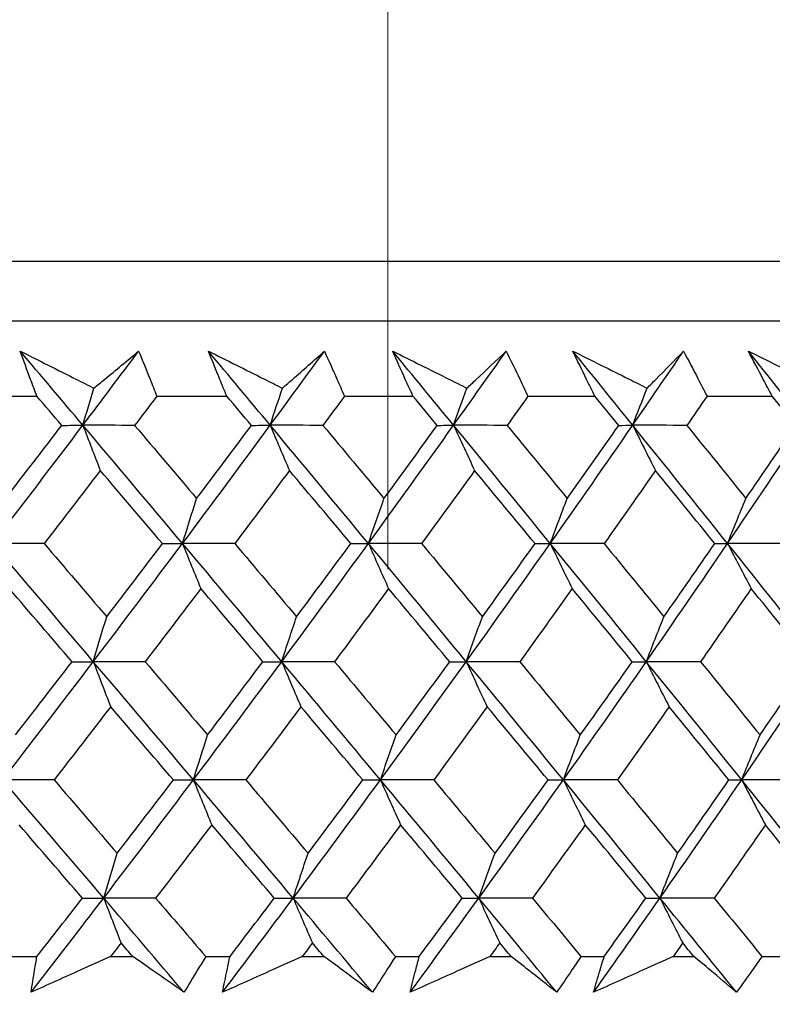
# Model space of a CAD drawing. Units: millimetres. Extents: x 32 to 1156, y 32 to 808.
# Drawn here: x 750 to 755, y 262 to 268 of the extents above; entities that cross this region are included whole.
import ezdxf

# ---------------------------------------------------------------- set-up
doc = ezdxf.new("R2010")
doc.units = ezdxf.units.MM
doc.header["$LTSCALE"] = 4
doc.layers.add('Dimension (ISO)', color=7, linetype='Continuous', lineweight=18, true_color=0x00003f)
doc.layers.add('Visible (ISO)', color=7, linetype='Continuous', lineweight=25, true_color=0x00003f)
doc.styles.add('Samuel Heath (ISO)', font='tahoma.ttf')
doc.dimstyles.new('Samuel Heath (ISO)', dxfattribs={"dimscale": 4, "dimtxt": 3, "dimasz": 2.5, "dimexe": 1, "dimexo": 1.5, "dimgap": 0.762, "dimtad": 0, "dimtih": 1, "dimtoh": 1, "dimrnd": 1e-08, "dimzin": 0, "dimdsep": 46, "dimtxsty": 'Samuel Heath (ISO)', "dimcen": 0.09, "dimdle": 10, "dimclrd": 256, "dimclre": 256, "dimclrt": 256, "dimazin": 0, "dimtfac": 1, "dimtmove": 0, "dimatfit": 3, "dimfxl": 0, "dimtolj": 1, "dimtzin": 0, "dimlwd": 15, "dimlwe": 15, "dimarcsym": 0})

# ---------------------------------------------------------------- blocks, each defined once
blk = doc.blocks.new('*D10')
at = {"layer": 'Defpoints', "color": 0, "transparency": 16777216}
for p in [(854.2325, 566.0967), (825.6575, 262.0967), (854.2325, 262.0967)]:
    blk.add_point(p, dxfattribs=at)
at = {"layer": 'Dimension (ISO)', "color": 176, "lineweight": 15, "true_color": 0x000080, "transparency": 16777216}
for p, q in [((825.6575, 268.0967), (825.6575, 570.0967)), ((854.2325, 268.0967), (854.2325, 570.0967)), ((815.6575, 566.0967), (795.216, 566.0967)), ((854.2325, 566.0967), (825.6575, 566.0967)), ((864.2325, 566.0967), (874.2325, 566.0967))]:
    blk.add_line(p, q, dxfattribs=at)
at = {"layer": 'Dimension (ISO)', "color": 176, "true_color": 0x000080, "transparency": 16777216}
for points in [[(815.6575, 567.7634), (815.6575, 564.43), (825.6575, 566.0967)], [(864.2325, 567.7634), (864.2325, 564.43), (854.2325, 566.0967)]]:
    blk.add_solid(points, dxfattribs=at)
at = {"layer": 'Dimension (ISO)', "color": 176, "lineweight": 18, "true_color": 0x000080, "transparency": 16777216, "insert": (765.6643, 582.1377), "char_height": 12, "attachment_point": 2, "style": 'Samuel Heath (ISO)'}
blk.add_mtext('\\A1;{\\fAIGDT|b0|i0;\\ln}\\fTahoma|b0|i0;\\S40.00^ 31.00;', dxfattribs=at)
blk = doc.blocks.new('*D11')
at = {"layer": 'Defpoints', "color": 0, "transparency": 16777216}
for p in [(752.445, 414.3646), (727.445, 258.9967), (752.445, 258.9967)]:
    blk.add_point(p, dxfattribs=at)
at = {"layer": 'Dimension (ISO)', "color": 176, "lineweight": 15, "true_color": 0x000080, "transparency": 16777216}
for p, q in [((727.445, 264.9967), (727.445, 418.3646)), ((752.445, 264.9967), (752.445, 418.3646)), ((717.445, 414.3646), (697.0035, 414.3646)), ((752.445, 414.3646), (727.445, 414.3646)), ((762.445, 414.3646), (772.445, 414.3646))]:
    blk.add_line(p, q, dxfattribs=at)
at = {"layer": 'Dimension (ISO)', "color": 176, "true_color": 0x000080, "transparency": 16777216}
for points in [[(717.445, 416.0313), (717.445, 412.6979), (727.445, 414.3646)], [(762.445, 416.0313), (762.445, 412.6979), (752.445, 414.3646)]]:
    blk.add_solid(points, dxfattribs=at)
at = {"layer": 'Dimension (ISO)', "color": 176, "lineweight": 18, "true_color": 0x000080, "transparency": 16777216, "insert": (667.4518, 430.4056), "char_height": 12, "attachment_point": 2, "style": 'Samuel Heath (ISO)'}
blk.add_mtext('\\A1;{\\fAIGDT|b0|i0;\\ln}\\fTahoma|b0|i0;\\S40.00^ 31.00;', dxfattribs=at)

msp = doc.modelspace()

# ---------------------------------------------------------------- linework, layer by layer
at = {"layer": 'Visible (ISO)'}
for p, q in [((712.2077, 266.8581), (767.6823, 266.8581)), ((712.5691, 266.4967), (767.3209, 266.4967)), ((749.8933, 266.0424), (750.3245, 266.0424)), ((751.049, 266.0424), (751.4722, 266.0424)), ((752.1824, 266.0424), (752.5967, 266.0424)), ((753.2912, 266.0424), (753.6957, 266.0424)), ((754.373, 266.0424), (754.767, 266.0424)), ((750.1751, 262.6581), (750.3249, 262.6581)), ((750.7698, 262.6581), (750.9036, 262.6581)), ((751.3443, 262.6581), (751.4913, 262.6581)), ((751.9276, 262.6581), (752.0587, 262.6581)), ((752.4904, 262.6581), (752.6344, 262.6581)), ((753.0612, 262.6581), (753.1895, 262.6581)), ((753.6113, 262.6581), (753.7519, 262.6581)), ((754.1685, 262.6581), (754.2935, 262.6581)), ((754.7047, 262.6581), (754.8416, 262.6581))]:
    msp.add_line(p, q, dxfattribs=at)
for points, knots in [([(750.2244, 266.3144), (750.3365, 266.258), (750.4486, 266.2017), (750.5969, 266.1271), (750.633, 266.1089), (750.6691, 266.0908)], [0, 0, 0, 0, 0.03792732, 0.03792732, 0.05012663, 0.05012663, 0.05012663, 0.05012663]), ([(750.3245, 266.0424), (750.3116, 266.0762), (750.2989, 266.1101), (750.2653, 266.2008), (750.2446, 266.2576), (750.2244, 266.3144)], [0.00961505, 0.00961505, 0.00961505, 0.00961505, 0.0239943, 0.0239943, 0.0480834, 0.0480834, 0.0480834, 0.0480834]), ([(750.6691, 266.0908), (750.6906, 266.1084), (750.712, 266.1261), (750.8024, 266.2006), (750.8709, 266.2575), (750.9391, 266.3144)], [0.02622084, 0.02622084, 0.02622084, 0.02622084, 0.03807244, 0.03807244, 0.07634748, 0.07634748, 0.07634748, 0.07634748]), ([(750.9391, 266.3144), (750.9625, 266.2581), (750.9854, 266.2019), (751.0218, 266.1112), (751.0355, 266.0768), (751.049, 266.0424)], [0, 0, 0, 0, 0.02386536, 0.02386536, 0.03846834, 0.03846834, 0.03846834, 0.03846834]), ([(751.3609, 266.3144), (751.4735, 266.258), (751.5863, 266.2017), (751.7353, 266.1271), (751.7715, 266.1089), (751.8078, 266.0908)], [0, 0, 0, 0, 0.03792732, 0.03792732, 0.05012663, 0.05012663, 0.05012663, 0.05012663]), ([(751.4722, 266.0424), (751.4579, 266.0762), (751.4438, 266.1101), (751.4065, 266.2008), (751.3835, 266.2576), (751.3609, 266.3144)], [0.00961505, 0.00961505, 0.00961505, 0.00961505, 0.0239943, 0.0239943, 0.0480834, 0.0480834, 0.0480834, 0.0480834]), ([(751.8078, 266.0908), (751.828, 266.1084), (751.8481, 266.1261), (751.933, 266.2006), (751.9975, 266.2575), (752.0614, 266.3144)], [0.02622084, 0.02622084, 0.02622084, 0.02622084, 0.03807244, 0.03807244, 0.07634748, 0.07634748, 0.07634748, 0.07634748]), ([(752.0614, 266.3144), (752.0871, 266.2581), (752.1123, 266.2019), (752.1524, 266.1112), (752.1675, 266.0768), (752.1824, 266.0424)], [0, 0, 0, 0, 0.02386536, 0.02386536, 0.03846834, 0.03846834, 0.03846834, 0.03846834]), ([(752.4743, 266.3144), (752.5874, 266.258), (752.7004, 266.2017), (752.8499, 266.1271), (752.8862, 266.1089), (752.9226, 266.0908)], [0, 0, 0, 0, 0.03792732, 0.03792732, 0.05012663, 0.05012663, 0.05012663, 0.05012663]), ([(752.5967, 266.0424), (752.5811, 266.0762), (752.5656, 266.1101), (752.5246, 266.2008), (752.4993, 266.2576), (752.4743, 266.3144)], [0.00961505, 0.00961505, 0.00961505, 0.00961505, 0.0239943, 0.0239943, 0.0480834, 0.0480834, 0.0480834, 0.0480834]), ([(752.9226, 266.0908), (752.9414, 266.1084), (752.9602, 266.1261), (753.0396, 266.2006), (753.0997, 266.2575), (753.1594, 266.3144)], [0.02622084, 0.02622084, 0.02622084, 0.02622084, 0.03807244, 0.03807244, 0.07634748, 0.07634748, 0.07634748, 0.07634748]), ([(753.1594, 266.3144), (753.1872, 266.2581), (753.2147, 266.2019), (753.2584, 266.1112), (753.2748, 266.0768), (753.2912, 266.0424)], [0, 0, 0, 0, 0.02386536, 0.02386536, 0.03846834, 0.03846834, 0.03846834, 0.03846834]), ([(753.5626, 266.3144), (753.6758, 266.258), (753.7889, 266.2017), (753.9385, 266.1271), (753.9749, 266.1089), (754.0112, 266.0908)], [0, 0, 0, 0, 0.03792732, 0.03792732, 0.05012663, 0.05012663, 0.05012663, 0.05012663]), ([(753.6957, 266.0424), (753.6788, 266.0762), (753.662, 266.1101), (753.6173, 266.2008), (753.5898, 266.2576), (753.5626, 266.3144)], [0.00961505, 0.00961505, 0.00961505, 0.00961505, 0.0239943, 0.0239943, 0.0480834, 0.0480834, 0.0480834, 0.0480834]), ([(754.0112, 266.0908), (754.0287, 266.1084), (754.0462, 266.1261), (754.1197, 266.2006), (754.1754, 266.2575), (754.2307, 266.3144)], [0.02622084, 0.02622084, 0.02622084, 0.02622084, 0.03807244, 0.03807244, 0.07634748, 0.07634748, 0.07634748, 0.07634748]), ([(754.2307, 266.3144), (754.2607, 266.2581), (754.2904, 266.2019), (754.3376, 266.1112), (754.3554, 266.0768), (754.373, 266.0424)], [0, 0, 0, 0, 0.02386536, 0.02386536, 0.03846834, 0.03846834, 0.03846834, 0.03846834]), ([(754.6234, 266.3144), (754.7365, 266.258), (754.8496, 266.2017), (754.9989, 266.1271), (755.0352, 266.1089), (755.0716, 266.0908)], [0, 0, 0, 0, 0.03792732, 0.03792732, 0.05012663, 0.05012663, 0.05012663, 0.05012663]), ([(754.767, 266.0424), (754.7488, 266.0762), (754.7307, 266.1101), (754.6826, 266.2008), (754.6528, 266.2576), (754.6234, 266.3144)], [0.00961505, 0.00961505, 0.00961505, 0.00961505, 0.0239943, 0.0239943, 0.0480834, 0.0480834, 0.0480834, 0.0480834]), ([(750.2895, 262.4416), (750.2964, 262.4864), (750.3035, 262.5313), (750.3155, 262.6035), (750.3202, 262.6308), (750.3249, 262.6581)], [0, 0, 0, 0, 0.01928114, 0.01928114, 0.03099015, 0.03099015, 0.03099015, 0.03099015]), ([(750.7698, 262.6581), (750.7099, 262.6311), (750.65, 262.604), (750.4899, 262.5318), (750.3897, 262.4867), (750.2895, 262.4416)], [0.01319276, 0.01319276, 0.01319276, 0.01319276, 0.03295454, 0.03295454, 0.06601006, 0.06601006, 0.06601006, 0.06601006]), ([(751.2132, 262.4416), (751.1494, 262.4864), (751.0854, 262.5313), (750.982, 262.6035), (750.9428, 262.6308), (750.9036, 262.6581)], [0, 0, 0, 0, 0.0328629, 0.0328629, 0.0528173, 0.0528173, 0.0528173, 0.0528173]), ([(751.3443, 262.6581), (751.3282, 262.6311), (751.312, 262.6041), (751.2685, 262.5319), (751.241, 262.4867), (751.2132, 262.4416)], [0.00775439, 0.00775439, 0.00775439, 0.00775439, 0.01934989, 0.01934989, 0.03874454, 0.03874454, 0.03874454, 0.03874454]), ([(751.4461, 262.4416), (751.455, 262.4864), (751.4641, 262.5313), (751.4794, 262.6035), (751.4853, 262.6308), (751.4913, 262.6581)], [0, 0, 0, 0, 0.01928114, 0.01928114, 0.03099015, 0.03099015, 0.03099015, 0.03099015]), ([(751.9276, 262.6581), (751.8675, 262.6311), (751.8075, 262.604), (751.647, 262.5318), (751.5465, 262.4867), (751.4461, 262.4416)], [0.01319276, 0.01319276, 0.01319276, 0.01319276, 0.03295454, 0.03295454, 0.06601006, 0.06601006, 0.06601006, 0.06601006]), ([(752.3515, 262.4416), (752.2912, 262.4864), (752.2307, 262.5313), (752.1329, 262.6035), (752.0959, 262.6308), (752.0587, 262.6581)], [0, 0, 0, 0, 0.0328629, 0.0328629, 0.0528173, 0.0528173, 0.0528173, 0.0528173]), ([(752.4904, 262.6581), (752.4734, 262.6311), (752.4562, 262.6041), (752.4101, 262.5319), (752.3809, 262.4867), (752.3515, 262.4416)], [0.00775439, 0.00775439, 0.00775439, 0.00775439, 0.01934989, 0.01934989, 0.03874454, 0.03874454, 0.03874454, 0.03874454]), ([(752.5795, 262.4416), (752.5904, 262.4864), (752.6016, 262.5313), (752.6201, 262.6035), (752.6272, 262.6308), (752.6344, 262.6581)], [0, 0, 0, 0, 0.01928114, 0.01928114, 0.03099015, 0.03099015, 0.03099015, 0.03099015]), ([(753.0612, 262.6581), (753.0012, 262.6311), (752.9411, 262.604), (752.7805, 262.5318), (752.68, 262.4867), (752.5795, 262.4416)], [0.01319276, 0.01319276, 0.01319276, 0.01319276, 0.03295454, 0.03295454, 0.06601006, 0.06601006, 0.06601006, 0.06601006]), ([(753.4648, 262.4416), (753.4082, 262.4864), (753.3513, 262.5313), (753.2593, 262.6035), (753.2244, 262.6308), (753.1895, 262.6581)], [0, 0, 0, 0, 0.0328629, 0.0328629, 0.0528173, 0.0528173, 0.0528173, 0.0528173]), ([(753.6113, 262.6581), (753.5933, 262.6311), (753.5752, 262.6041), (753.5265, 262.5319), (753.4958, 262.4867), (753.4648, 262.4416)], [0.00775439, 0.00775439, 0.00775439, 0.00775439, 0.01934989, 0.01934989, 0.03874454, 0.03874454, 0.03874454, 0.03874454]), ([(753.6874, 262.4416), (753.7003, 262.4864), (753.7135, 262.5313), (753.7352, 262.6035), (753.7435, 262.6308), (753.7519, 262.6581)], [0, 0, 0, 0, 0.01928114, 0.01928114, 0.03099015, 0.03099015, 0.03099015, 0.03099015]), ([(754.1685, 262.6581), (754.1085, 262.6311), (754.0486, 262.604), (753.8882, 262.5318), (753.7879, 262.4867), (753.6874, 262.4416)], [0.01319276, 0.01319276, 0.01319276, 0.01319276, 0.03295454, 0.03295454, 0.06601006, 0.06601006, 0.06601006, 0.06601006]), ([(754.5508, 262.4416), (754.498, 262.4864), (754.4448, 262.5313), (754.3589, 262.6035), (754.3263, 262.6308), (754.2935, 262.6581)], [0, 0, 0, 0, 0.0328629, 0.0328629, 0.0528173, 0.0528173, 0.0528173, 0.0528173]), ([(754.7047, 262.6581), (754.6858, 262.6311), (754.6667, 262.6041), (754.6156, 262.5319), (754.5834, 262.4867), (754.5508, 262.4416)], [0.00775439, 0.00775439, 0.00775439, 0.00775439, 0.01934989, 0.01934989, 0.03874454, 0.03874454, 0.03874454, 0.03874454])]:
    msp.add_open_spline(points, degree=3, knots=knots, dxfattribs=at)
for points in [[(750.6025, 265.8669), (750.4766, 266.0161), (750.3505, 266.1652), (750.2244, 266.3144)], [(750.6025, 265.8669), (750.7152, 266.0161), (750.8275, 266.1652), (750.9391, 266.3144)], [(751.7341, 265.8669), (751.6098, 266.0161), (751.4854, 266.1652), (751.3609, 266.3144)], [(751.7341, 265.8669), (751.8438, 266.0161), (751.9529, 266.1652), (752.0614, 266.3144)], [(752.8419, 265.8669), (752.7196, 266.0161), (752.5971, 266.1652), (752.4743, 266.3144)], [(752.8419, 265.8669), (752.9484, 266.0161), (753.0542, 266.1652), (753.1594, 266.3144)], [(753.9238, 265.8669), (753.8037, 266.0161), (753.6833, 266.1652), (753.5626, 266.3144)], [(753.9238, 265.8669), (754.0268, 266.0161), (754.1291, 266.1652), (754.2307, 266.3144)], [(754.9776, 265.8669), (754.8598, 266.0161), (754.7418, 266.1652), (754.6234, 266.3144)], [(750.6025, 265.8669), (750.6245, 265.9419), (750.6467, 266.0165), (750.6691, 266.0908)], [(751.7341, 265.8669), (751.7585, 265.9419), (751.783, 266.0165), (751.8078, 266.0908)], [(752.8419, 265.8669), (752.8686, 265.9419), (752.8955, 266.0165), (752.9226, 266.0908)], [(753.9238, 265.8669), (753.9527, 265.9419), (753.9819, 266.0165), (754.0112, 266.0908)], [(750.4751, 265.866), (750.4249, 265.9247), (750.3747, 265.9835), (750.3245, 266.0424)], [(751.049, 266.0424), (751.0045, 265.9835), (750.9599, 265.9247), (750.9152, 265.866)], [(751.6209, 265.866), (751.5714, 265.9247), (751.5218, 265.9835), (751.4722, 266.0424)], [(752.1824, 266.0424), (752.1391, 265.9835), (752.0958, 265.9247), (752.0523, 265.866)], [(752.7432, 265.866), (752.6944, 265.9247), (752.6456, 265.9835), (752.5967, 266.0424)], [(753.2912, 266.0424), (753.2492, 265.9835), (753.2072, 265.9247), (753.165, 265.866)], [(753.8397, 265.866), (753.7918, 265.9247), (753.7438, 265.9835), (753.6957, 266.0424)], [(754.373, 266.0424), (754.3325, 265.9835), (754.2919, 265.9247), (754.2511, 265.866)], [(754.9083, 265.866), (754.8612, 265.9247), (754.8142, 265.9835), (754.767, 266.0424)], [(750.0582, 265.1529), (750.241, 265.3909), (750.4225, 265.6289), (750.6025, 265.8669)], [(750.1349, 265.4244), (750.2488, 265.5715), (750.3622, 265.7187), (750.4751, 265.866)], [(750.4751, 265.866), (750.5176, 265.8663), (750.56, 265.8666), (750.6025, 265.8669)], [(750.6025, 265.8669), (750.6373, 265.7752), (750.6723, 265.6841), (750.7076, 265.5936)], [(750.9152, 265.866), (750.811, 265.8663), (750.7067, 265.8666), (750.6025, 265.8669)], [(751.2042, 265.1529), (751.004, 265.3909), (750.8034, 265.6289), (750.6025, 265.8669)], [(750.9152, 265.866), (751.0402, 265.7187), (751.165, 265.5715), (751.2896, 265.4244)], [(751.2042, 265.1529), (751.3823, 265.3909), (751.559, 265.6289), (751.7341, 265.8669)], [(751.2896, 265.4244), (751.4006, 265.5715), (751.511, 265.7187), (751.6209, 265.866)], [(751.6209, 265.866), (751.6586, 265.8663), (751.6963, 265.8666), (751.7341, 265.8669)], [(751.7341, 265.8669), (751.7726, 265.7752), (751.8113, 265.6841), (751.8503, 265.5936)], [(752.0523, 265.866), (751.9462, 265.8663), (751.8402, 265.8666), (751.7341, 265.8669)], [(752.3275, 265.1529), (752.1301, 265.3909), (751.9323, 265.6289), (751.7341, 265.8669)], [(752.0523, 265.866), (752.1756, 265.7187), (752.2987, 265.5715), (752.4215, 265.4244)], [(752.3275, 265.1529), (752.5006, 265.3909), (752.6721, 265.6289), (752.8419, 265.8669)], [(752.4215, 265.4244), (752.5293, 265.5715), (752.6365, 265.7187), (752.7432, 265.866)], [(752.7432, 265.866), (752.7761, 265.8663), (752.809, 265.8666), (752.8419, 265.8669)], [(752.8419, 265.8669), (752.8841, 265.7752), (752.9265, 265.6841), (752.9691, 265.5936)], [(753.165, 265.866), (753.0573, 265.8663), (752.9496, 265.8666), (752.8419, 265.8669)], [(753.4259, 265.1529), (753.2318, 265.3909), (753.0371, 265.6289), (752.8419, 265.8669)], [(753.165, 265.866), (753.2864, 265.7187), (753.4074, 265.5715), (753.5282, 265.4244)], [(753.4259, 265.1529), (753.5935, 265.3909), (753.7595, 265.6289), (753.9238, 265.8669)], [(753.5282, 265.4244), (753.6326, 265.5715), (753.7365, 265.7187), (753.8397, 265.866)], [(753.8397, 265.866), (753.8678, 265.8663), (753.8958, 265.8666), (753.9238, 265.8669)], [(753.9238, 265.8669), (753.9695, 265.7752), (754.0154, 265.6841), (754.0617, 265.5936)], [(754.2511, 265.866), (754.142, 265.8663), (754.0329, 265.8666), (753.9238, 265.8669)], [(754.4971, 265.1529), (754.3067, 265.3909), (754.1156, 265.6289), (753.9238, 265.8669)], [(754.2511, 265.866), (754.3703, 265.7187), (754.4891, 265.5715), (754.6076, 265.4244)], [(754.4971, 265.1529), (754.659, 265.3909), (754.8192, 265.6289), (754.9776, 265.8669)], [(754.6076, 265.4244), (754.7084, 265.5715), (754.8087, 265.7187), (754.9083, 265.866)], [(750.7076, 265.5936), (750.595, 265.4463), (750.4819, 265.2992), (750.3683, 265.1521)], [(751.0836, 265.1521), (750.9584, 265.2992), (750.8331, 265.4463), (750.7076, 265.5936)], [(751.8503, 265.5936), (751.7408, 265.4463), (751.6307, 265.2992), (751.5201, 265.1521)], [(752.2212, 265.1521), (752.0978, 265.2992), (751.9742, 265.4463), (751.8503, 265.5936)], [(752.9691, 265.5936), (752.8628, 265.4463), (752.756, 265.2992), (752.6486, 265.1521)], [(753.3341, 265.1521), (753.2127, 265.2992), (753.0911, 265.4463), (752.9691, 265.5936)], [(754.0617, 265.5936), (753.9589, 265.4463), (753.8555, 265.2992), (753.7515, 265.1521)], [(754.4201, 265.1521), (754.3009, 265.2992), (754.1815, 265.4463), (754.0617, 265.5936)], [(751.2042, 265.1529), (751.2324, 265.2439), (751.2609, 265.3344), (751.2896, 265.4244)], [(752.3275, 265.1529), (752.3585, 265.2439), (752.3899, 265.3344), (752.4215, 265.4244)], [(753.4259, 265.1529), (753.4597, 265.2439), (753.4938, 265.3344), (753.5282, 265.4244)], [(754.4971, 265.1529), (754.5336, 265.2439), (754.5704, 265.3344), (754.6076, 265.4244)], [(750.3683, 265.1521), (750.2649, 265.1524), (750.1615, 265.1526), (750.0582, 265.1529)], [(750.6653, 264.4388), (750.4632, 264.6769), (750.2608, 264.9149), (750.0582, 265.1529)], [(750.3683, 265.1521), (750.4945, 265.0047), (750.6206, 264.8574), (750.7464, 264.7102)], [(750.6653, 264.4388), (750.8464, 264.6769), (751.026, 264.9149), (751.2042, 265.1529)], [(750.7464, 264.7102), (750.8593, 264.8574), (750.9717, 265.0047), (751.0836, 265.1521)], [(751.0836, 265.1521), (751.1238, 265.1524), (751.164, 265.1526), (751.2042, 265.1529)], [(751.5201, 265.1521), (751.4148, 265.1524), (751.3095, 265.1526), (751.2042, 265.1529)], [(751.2042, 265.1529), (751.2408, 265.0614), (751.2777, 264.9705), (751.3149, 264.8801)], [(751.8035, 264.4388), (751.6042, 264.6769), (751.4044, 264.9149), (751.2042, 265.1529)], [(751.5201, 265.1521), (751.6447, 265.0047), (751.7691, 264.8574), (751.8933, 264.7102)], [(751.8035, 264.4388), (751.9797, 264.6769), (752.1544, 264.9149), (752.3275, 265.1529)], [(751.8933, 264.7102), (752.0032, 264.8574), (752.1125, 265.0047), (752.2212, 265.1521)], [(752.2212, 265.1521), (752.2566, 265.1524), (752.2921, 265.1526), (752.3275, 265.1529)], [(752.6486, 265.1521), (752.5415, 265.1524), (752.4345, 265.1526), (752.3275, 265.1529)], [(752.3275, 265.1529), (752.3678, 265.0614), (752.4084, 264.9705), (752.4492, 264.8801)], [(752.9179, 264.4388), (752.7216, 264.6769), (752.5248, 264.9149), (752.3275, 265.1529)], [(752.6486, 265.1521), (752.7713, 265.0047), (752.8939, 264.8574), (753.0161, 264.7102)], [(752.9179, 264.4388), (753.0889, 264.6769), (753.2582, 264.9149), (753.4259, 265.1529)], [(753.0161, 264.7102), (753.1227, 264.8574), (753.2287, 265.0047), (753.3341, 265.1521)], [(753.3341, 265.1521), (753.3647, 265.1524), (753.3953, 265.1526), (753.4259, 265.1529)], [(753.7515, 265.1521), (753.6429, 265.1524), (753.5344, 265.1526), (753.4259, 265.1529)], [(753.4259, 265.1529), (753.4698, 265.0614), (753.5139, 264.9705), (753.5584, 264.8801)], [(754.0062, 264.4388), (753.8134, 264.6769), (753.6199, 264.9149), (753.4259, 265.1529)], [(753.7515, 265.1521), (753.8721, 265.0047), (753.9925, 264.8574), (754.1126, 264.7102)], [(754.0062, 264.4388), (754.1715, 264.6769), (754.3352, 264.9149), (754.4971, 265.1529)], [(754.1126, 264.7102), (754.2157, 264.8574), (754.3182, 265.0047), (754.4201, 265.1521)], [(754.4201, 265.1521), (754.4458, 265.1524), (754.4714, 265.1526), (754.4971, 265.1529)], [(754.8265, 265.1521), (754.7167, 265.1524), (754.6069, 265.1526), (754.4971, 265.1529)], [(754.4971, 265.1529), (754.5445, 265.0614), (754.5922, 264.9705), (754.6402, 264.8801)], [(755.0661, 264.4388), (754.8772, 264.6769), (754.6875, 264.9149), (754.4971, 265.1529)], [(750.5373, 264.4383), (750.4109, 264.5855), (750.2843, 264.7328), (750.1576, 264.8801)], [(751.3149, 264.8801), (751.2033, 264.7328), (751.0912, 264.5855), (750.9787, 264.4383)], [(751.6898, 264.4383), (751.565, 264.5855), (751.44, 264.7328), (751.3149, 264.8801)], [(752.4492, 264.8801), (752.3408, 264.7328), (752.2319, 264.5855), (752.1224, 264.4383)], [(752.8186, 264.4383), (752.6957, 264.5855), (752.5726, 264.7328), (752.4492, 264.8801)], [(753.5584, 264.8801), (753.4534, 264.7328), (753.3478, 264.5855), (753.2416, 264.4383)], [(753.9215, 264.4383), (753.8008, 264.5855), (753.6797, 264.7328), (753.5584, 264.8801)], [(754.6402, 264.8801), (754.5388, 264.7328), (754.4367, 264.5855), (754.3341, 264.4383)], [(754.9963, 264.4383), (754.8779, 264.5855), (754.7592, 264.7328), (754.6402, 264.8801)], [(750.6653, 264.4388), (750.6921, 264.5298), (750.7191, 264.6202), (750.7464, 264.7102)], [(751.8035, 264.4388), (751.8332, 264.5298), (751.8631, 264.6202), (751.8933, 264.7102)], [(752.9179, 264.4388), (752.9504, 264.5298), (752.9831, 264.6202), (753.0161, 264.7102)], [(754.0062, 264.4388), (754.0413, 264.5298), (754.0768, 264.6202), (754.1126, 264.7102)], [(750.1176, 263.7248), (750.3016, 263.9628), (750.4841, 264.2008), (750.6653, 264.4388)], [(750.1944, 263.9959), (750.3092, 264.1433), (750.4235, 264.2907), (750.5373, 264.4383)], [(750.5373, 264.4383), (750.58, 264.4385), (750.6226, 264.4386), (750.6653, 264.4388)], [(750.9787, 264.4383), (750.8742, 264.4385), (750.7697, 264.4386), (750.6653, 264.4388)], [(750.6653, 264.4388), (750.7001, 264.3476), (750.7351, 264.2569), (750.7703, 264.1667)], [(751.2703, 263.7248), (751.069, 263.9628), (750.8673, 264.2008), (750.6653, 264.4388)], [(750.9787, 264.4383), (751.1046, 264.2907), (751.2303, 264.1433), (751.3558, 263.9959)], [(751.2703, 263.7248), (751.4496, 263.9628), (751.6273, 264.2008), (751.8035, 264.4388)], [(751.3558, 263.9959), (751.4677, 264.1433), (751.579, 264.2907), (751.6898, 264.4383)], [(751.6898, 264.4383), (751.7277, 264.4385), (751.7656, 264.4386), (751.8035, 264.4388)], [(752.1224, 264.4383), (752.0161, 264.4385), (751.9098, 264.4386), (751.8035, 264.4388)], [(751.8035, 264.4388), (751.842, 264.3476), (751.8808, 264.2569), (751.9198, 264.1667)], [(752.4002, 263.7248), (752.2018, 263.9628), (752.0029, 264.2008), (751.8035, 264.4388)], [(752.1224, 264.4383), (752.2466, 264.2907), (752.3706, 264.1433), (752.4943, 263.9959)], [(752.4002, 263.7248), (752.5744, 263.9628), (752.747, 264.2008), (752.9179, 264.4388)], [(752.4943, 263.9959), (752.603, 264.1433), (752.7111, 264.2907), (752.8186, 264.4383)], [(752.8186, 264.4383), (752.8517, 264.4385), (752.8848, 264.4386), (752.9179, 264.4388)], [(753.2416, 264.4383), (753.1337, 264.4385), (753.0258, 264.4386), (752.9179, 264.4388)], [(752.9179, 264.4388), (752.96, 264.3476), (753.0024, 264.2569), (753.0451, 264.1667)], [(753.5051, 263.7248), (753.3099, 263.9628), (753.1142, 264.2008), (752.9179, 264.4388)], [(753.2416, 264.4383), (753.3638, 264.2907), (753.4858, 264.1433), (753.6074, 263.9959)], [(753.5051, 263.7248), (753.6738, 263.9628), (753.8408, 264.2008), (754.0062, 264.4388)], [(753.6074, 263.9959), (753.7128, 264.1433), (753.8175, 264.2907), (753.9215, 264.4383)], [(753.9215, 264.4383), (753.9497, 264.4385), (753.978, 264.4386), (754.0062, 264.4388)], [(754.3341, 264.4383), (754.2248, 264.4385), (754.1155, 264.4386), (754.0062, 264.4388)], [(754.0062, 264.4388), (754.0518, 264.3476), (754.0978, 264.2569), (754.144, 264.1667)], [(754.5826, 263.7248), (754.3911, 263.9628), (754.199, 264.2008), (754.0062, 264.4388)], [(754.3341, 264.4383), (754.4541, 264.2907), (754.5738, 264.1433), (754.6931, 263.9959)], [(754.5826, 263.7248), (754.7455, 263.9628), (754.9067, 264.2008), (755.0661, 264.4388)], [(754.6931, 263.9959), (754.7948, 264.1433), (754.8959, 264.2907), (754.9963, 264.4383)], [(750.7703, 264.1667), (750.6568, 264.0192), (750.5428, 263.8718), (750.4283, 263.7244)], [(751.1492, 263.7244), (751.0231, 263.8718), (750.8968, 264.0192), (750.7703, 264.1667)], [(751.9198, 264.1667), (751.8093, 264.0192), (751.6984, 263.8718), (751.5868, 263.7244)], [(752.2934, 263.7244), (752.1691, 263.8718), (752.0445, 264.0192), (751.9198, 264.1667)], [(753.0451, 264.1667), (752.9379, 264.0192), (752.8302, 263.8718), (752.7219, 263.7244)], [(753.4128, 263.7244), (753.2905, 263.8718), (753.1679, 264.0192), (753.0451, 264.1667)], [(754.144, 264.1667), (754.0404, 264.0192), (753.9361, 263.8718), (753.8312, 263.7244)], [(754.5051, 263.7244), (754.385, 263.8718), (754.2647, 264.0192), (754.144, 264.1667)], [(751.2703, 263.7248), (751.2986, 263.8156), (751.3271, 263.906), (751.3558, 263.9959)], [(752.4002, 263.7248), (752.4313, 263.8156), (752.4626, 263.906), (752.4943, 263.9959)], [(753.5051, 263.7248), (753.5389, 263.8156), (753.573, 263.906), (753.6074, 263.9959)], [(754.5826, 263.7248), (754.6191, 263.8156), (754.6559, 263.906), (754.6931, 263.9959)], [(750.4283, 263.7244), (750.3247, 263.7245), (750.2212, 263.7247), (750.1176, 263.7248)], [(750.7281, 263.0108), (750.5249, 263.2488), (750.3214, 263.4868), (750.1176, 263.7248)], [(750.4283, 263.7244), (750.5555, 263.5768), (750.6825, 263.4292), (750.8093, 263.2816)], [(750.7281, 263.0108), (750.9103, 263.2488), (751.0911, 263.4868), (751.2703, 263.7248)], [(750.8093, 263.2816), (750.9231, 263.4292), (751.0364, 263.5768), (751.1492, 263.7244)], [(751.1492, 263.7244), (751.1895, 263.7245), (751.2299, 263.7247), (751.2703, 263.7248)], [(751.5868, 263.7244), (751.4813, 263.7245), (751.3758, 263.7247), (751.2703, 263.7248)], [(751.2703, 263.7248), (751.307, 263.6337), (751.3439, 263.5432), (751.381, 263.4533)], [(751.873, 263.0108), (751.6725, 263.2488), (751.4716, 263.4868), (751.2703, 263.7248)], [(751.5868, 263.7244), (751.7124, 263.5768), (751.8377, 263.4292), (751.9628, 263.2816)], [(751.873, 263.0108), (752.0503, 263.2488), (752.2261, 263.4868), (752.4002, 263.7248)], [(751.9628, 263.2816), (752.0736, 263.4292), (752.1838, 263.5768), (752.2934, 263.7244)], [(752.2934, 263.7244), (752.329, 263.7245), (752.3646, 263.7247), (752.4002, 263.7248)], [(752.7219, 263.7244), (752.6147, 263.7245), (752.5074, 263.7247), (752.4002, 263.7248)], [(752.4002, 263.7248), (752.4405, 263.6337), (752.4811, 263.5432), (752.5219, 263.4533)], [(752.9939, 263.0108), (752.7966, 263.2488), (752.5986, 263.4868), (752.4002, 263.7248)], [(752.7219, 263.7244), (752.8456, 263.5768), (752.969, 263.4292), (753.0922, 263.2816)], [(752.9939, 263.0108), (753.1659, 263.2488), (753.3363, 263.4868), (753.5051, 263.7248)], [(753.0922, 263.2816), (753.1996, 263.4292), (753.3065, 263.5768), (753.4128, 263.7244)], [(753.4128, 263.7244), (753.4435, 263.7245), (753.4743, 263.7247), (753.5051, 263.7248)], [(753.8312, 263.7244), (753.7225, 263.7245), (753.6138, 263.7247), (753.5051, 263.7248)], [(753.5051, 263.7248), (753.549, 263.6337), (753.5931, 263.5432), (753.6376, 263.4533)], [(754.0886, 263.0108), (753.8947, 263.2488), (753.7002, 263.4868), (753.5051, 263.7248)], [(753.8312, 263.7244), (753.9528, 263.5768), (754.0741, 263.4292), (754.1951, 263.2816)], [(754.0886, 263.0108), (754.255, 263.2488), (754.4196, 263.4868), (754.5826, 263.7248)], [(754.1951, 263.2816), (754.299, 263.4292), (754.4024, 263.5768), (754.5051, 263.7244)], [(754.5051, 263.7244), (754.5309, 263.7245), (754.5567, 263.7247), (754.5826, 263.7248)], [(754.9126, 263.7244), (754.8026, 263.7245), (754.6926, 263.7247), (754.5826, 263.7248)], [(754.5826, 263.7248), (754.63, 263.6337), (754.6776, 263.5432), (754.7256, 263.4533)], [(755.1547, 263.0108), (754.9648, 263.2488), (754.774, 263.4868), (754.5826, 263.7248)], [(750.5995, 263.0106), (750.4722, 263.1581), (750.3447, 263.3057), (750.217, 263.4533)], [(751.381, 263.4533), (751.2685, 263.3056), (751.1556, 263.1581), (751.042, 263.0106)], [(751.7587, 263.0106), (751.633, 263.1581), (751.5071, 263.3057), (751.381, 263.4533)], [(752.5219, 263.4533), (752.4127, 263.3056), (752.3028, 263.1581), (752.1925, 263.0106)], [(752.8941, 263.0106), (752.7703, 263.1581), (752.6462, 263.3057), (752.5219, 263.4533)], [(753.6376, 263.4533), (753.5317, 263.3056), (753.4253, 263.1581), (753.3182, 263.0106)], [(754.0034, 263.0106), (753.8817, 263.1581), (753.7598, 263.3057), (753.6376, 263.4533)], [(754.7256, 263.4533), (754.6234, 263.3056), (754.5205, 263.1581), (754.417, 263.0106)], [(755.0844, 263.0106), (754.9651, 263.1581), (754.8455, 263.3057), (754.7256, 263.4533)], [(750.7281, 263.0108), (750.7549, 263.1015), (750.782, 263.1918), (750.8093, 263.2816)], [(751.873, 263.0108), (751.9027, 263.1015), (751.9326, 263.1918), (751.9628, 263.2816)], [(752.9939, 263.0108), (753.0264, 263.1015), (753.0591, 263.1918), (753.0922, 263.2816)], [(754.0886, 263.0108), (754.1237, 263.1015), (754.1593, 263.1918), (754.1951, 263.2816)], [(750.2895, 262.4416), (750.4366, 262.6313), (750.5828, 262.821), (750.7281, 263.0108)], [(750.3249, 262.6581), (750.4168, 262.7756), (750.5083, 262.893), (750.5995, 263.0106)], [(750.5995, 263.0106), (750.6424, 263.0106), (750.6852, 263.0107), (750.7281, 263.0108)], [(751.042, 263.0106), (750.9374, 263.0106), (750.8327, 263.0107), (750.7281, 263.0108)], [(750.7281, 263.0108), (750.7629, 262.9199), (750.7979, 262.8296), (750.8331, 262.7399)], [(751.2132, 262.4416), (751.0517, 262.6313), (750.89, 262.821), (750.7281, 263.0108)], [(751.042, 263.0106), (751.1429, 262.8931), (751.2436, 262.7756), (751.3443, 262.6581)], [(751.4461, 262.4416), (751.5894, 262.6313), (751.7317, 262.821), (751.873, 263.0108)], [(751.4913, 262.6581), (751.5808, 262.7756), (751.6699, 262.893), (751.7587, 263.0106)], [(751.7587, 263.0106), (751.7968, 263.0106), (751.8349, 263.0107), (751.873, 263.0108)], [(752.1925, 263.0106), (752.086, 263.0106), (751.9795, 263.0107), (751.873, 263.0108)], [(751.873, 263.0108), (751.9115, 262.9199), (751.9502, 262.8296), (751.9892, 262.7399)], [(752.3515, 262.4416), (752.1923, 262.6313), (752.0328, 262.821), (751.873, 263.0108)], [(752.1925, 263.0106), (752.2919, 262.8931), (752.3912, 262.7756), (752.4904, 262.6581)], [(752.5795, 262.4416), (752.7187, 262.6313), (752.8568, 262.821), (752.9939, 263.0108)], [(752.6344, 262.6581), (752.7213, 262.7756), (752.8079, 262.893), (752.8941, 263.0106)], [(752.8941, 263.0106), (752.9274, 263.0106), (752.9606, 263.0107), (752.9939, 263.0108)], [(753.3182, 263.0106), (753.2101, 263.0106), (753.102, 263.0107), (752.9939, 263.0108)], [(752.9939, 263.0108), (753.036, 262.9199), (753.0784, 262.8296), (753.121, 262.7399)], [(753.4648, 262.4416), (753.3082, 262.6313), (753.1512, 262.821), (752.9939, 263.0108)], [(753.3182, 263.0106), (753.4161, 262.8931), (753.5138, 262.7756), (753.6113, 262.6581)], [(753.6874, 262.4416), (753.8222, 262.6313), (753.9559, 262.821), (754.0886, 263.0108)], [(753.7519, 262.6581), (753.8361, 262.7756), (753.9199, 262.893), (754.0034, 263.0106)], [(754.0034, 263.0106), (754.0318, 263.0106), (754.0602, 263.0107), (754.0886, 263.0108)], [(754.417, 263.0106), (754.3075, 263.0106), (754.198, 263.0107), (754.0886, 263.0108)], [(754.0886, 263.0108), (754.1342, 262.9199), (754.1801, 262.8296), (754.2263, 262.7399)], [(754.5508, 262.4416), (754.3972, 262.6313), (754.2431, 262.821), (754.0886, 263.0108)], [(754.417, 263.0106), (754.5131, 262.8931), (754.609, 262.7756), (754.7047, 262.6581)], [(750.8331, 262.7399), (750.812, 262.7126), (750.7909, 262.6854), (750.7698, 262.6581)], [(750.9036, 262.6581), (750.8801, 262.6854), (750.8566, 262.7126), (750.8331, 262.7399)], [(751.9892, 262.7399), (751.9687, 262.7126), (751.9481, 262.6854), (751.9276, 262.6581)], [(752.0587, 262.6581), (752.0355, 262.6854), (752.0124, 262.7126), (751.9892, 262.7399)], [(753.121, 262.7399), (753.1011, 262.7126), (753.0812, 262.6854), (753.0612, 262.6581)], [(753.1895, 262.6581), (753.1667, 262.6854), (753.1438, 262.7126), (753.121, 262.7399)], [(754.2263, 262.7399), (754.2071, 262.7126), (754.1878, 262.6854), (754.1685, 262.6581)], [(754.2935, 262.6581), (754.2711, 262.6854), (754.2487, 262.7126), (754.2263, 262.7399)]]:
    msp.add_open_spline(points, degree=3, dxfattribs=at)

# ---------------------------------------------------------------- dimensions: what is measured, and where the dimension line sits
at = {"layer": 'Dimension (ISO)', "color": 176, "lineweight": 18, "true_color": 0x000080}
for base, p1, p2, override, picture, middle in [((854.2325344566, 566.0967094496), (825.6575344566, 262.0967094496), (854.2325344566, 262.0967094496), {"dimgap": 0.762, "dimtih": 0, "dimtoh": 0, "dimdec": 2, "dimtol": 0, "dimlim": 1, "dimtp": 11.425, "dimtm": -2.425, "dimtdec": 2, "dimtofl": 1, "dimatfit": 1}, '*D10', (765.6642520131, 566.0967094496)), ((752.445, 414.3646), (727.445, 258.9967), (752.445, 258.9967), {"dimgap": 0.762, "dimtih": 0, "dimtoh": 0, "dimdec": 2, "dimtol": 0, "dimlim": 1, "dimtp": 15, "dimtm": -6, "dimtdec": 2, "dimtofl": 1, "dimatfit": 1}, '*D11', (667.4518, 414.3646))]:
    dim = msp.add_linear_dim(base=base, p1=p1, p2=p2, angle=180, text='{\\fAIGDT|b0|i0;\\ln}\\fTahoma|b0|i0;<>', dimstyle='Samuel Heath (ISO)', override=override, dxfattribs=at)
    dim.commit()
    dim.dimension.update_dxf_attribs({"geometry": picture, "text_midpoint": middle, "dimtype": 160})

doc.saveas('drawing.dxf')
